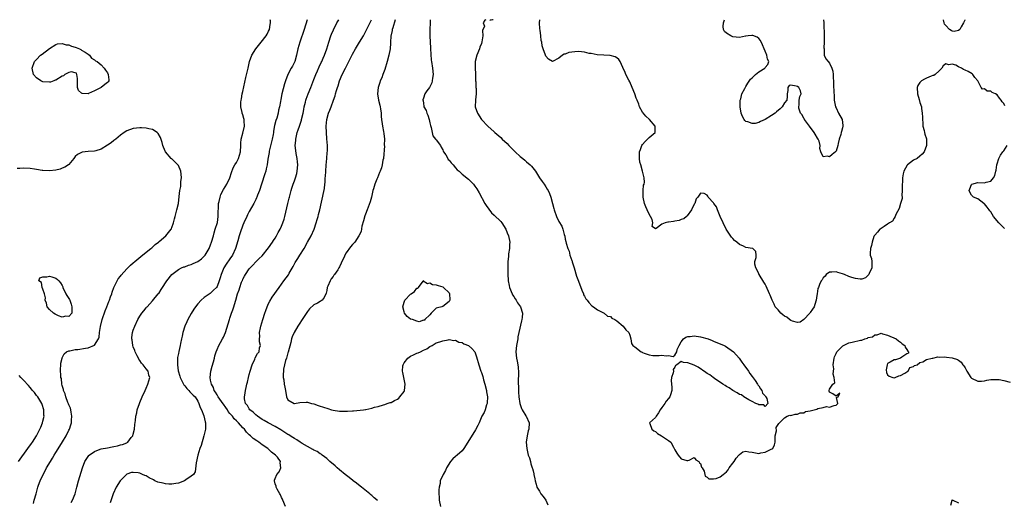
# Model space of a CAD drawing. Units: inches. Extents: x 2677235 to 2679000, y 1537673 to 1539000.
# Drawn here: x 2677868 to 2678173, y 1538851 to 1539000 of the extents above; entities that cross this region are included whole.
import ezdxf

# ---------------------------------------------------------------- set-up
doc = ezdxf.new("R2010")
doc.units = ezdxf.units.IN
doc.header["$MEASUREMENT"] = 0
doc.layers.add('LD26761536_2ft', color=133, linetype='Continuous')

msp = doc.modelspace()

# ---------------------------------------------------------------- linework, layer by layer
at = {"layer": 'LD26761536_2ft'}
for points, elevation in [([(2677883.76, 1538850.24), (2677884.17, 1538851), (2677885, 1538853), (2677885.5, 1538855), (2677885.97, 1538857), (2677886.39, 1538858.39), (2677887.23, 1538861), (2677888.03, 1538863), (2677888.37, 1538863.62), (2677889, 1538864.58), (2677889.18, 1538864.82), (2677889.36, 1538865), (2677891, 1538866.14), (2677892.77, 1538866.77), (2677893, 1538866.87), (2677895, 1538867.27), (2677896.5, 1538867.5), (2677897, 1538867.63), (2677898.16, 1538867.84), (2677899, 1538868.12), (2677899.71, 1538868.29), (2677901, 1538868.83), (2677901.13, 1538868.87), (2677901.33, 1538869), (2677902.39, 1538870.39), (2677902.88, 1538871), (2677903, 1538871.42), (2677903.39, 1538873), (2677903.54, 1538874.46), (2677903.73, 1538875.73), (2677903.83, 1538877), (2677904.1, 1538878.11), (2677904.26, 1538879), (2677904.89, 1538881), (2677905, 1538881.26), (2677905.74, 1538883), (2677906.68, 1538885), (2677907, 1538885.73), (2677907.49, 1538887), (2677908.11, 1538889), (2677907.8, 1538889.8), (2677907.63, 1538891), (2677907, 1538891.7), (2677906.06, 1538893), (2677905.51, 1538893.51), (2677905, 1538894.33), (2677904.7, 1538894.7), (2677904.6, 1538895), (2677904.2, 1538895.8), (2677903.55, 1538897), (2677903.45, 1538897.45), (2677903, 1538898.53), (2677902.84, 1538899), (2677902.69, 1538900.69), (2677902.6, 1538901), (2677902.58, 1538901.42), (2677902.8, 1538903), (2677903, 1538903.75), (2677903.45, 1538905), (2677904.39, 1538907), (2677905, 1538908.11), (2677905.69, 1538909), (2677906.33, 1538909.67), (2677907, 1538910.66), (2677907.16, 1538910.84), (2677907.29, 1538911), (2677909, 1538912.84), (2677910.76, 1538915), (2677910.89, 1538915.11), (2677911.7, 1538916.3), (2677912.05, 1538917), (2677913.25, 1538918.75), (2677913.4, 1538919), (2677914.98, 1538921), (2677917, 1538922.5), (2677917.97, 1538923), (2677918.69, 1538923.31), (2677919, 1538923.41), (2677920.13, 1538923.87), (2677921, 1538924.11), (2677921.6, 1538924.4), (2677923, 1538924.99), (2677924.12, 1538925.88), (2677925, 1538926.62), (2677925.33, 1538927), (2677926.52, 1538929), (2677927, 1538930.18), (2677927.28, 1538931), (2677927.85, 1538933), (2677928.08, 1538933.92), (2677928.46, 1538935), (2677929.09, 1538937.09), (2677929.36, 1538939), (2677929.35, 1538940.65), (2677929.43, 1538941.43), (2677929.49, 1538943), (2677929.67, 1538943.67), (2677929.96, 1538945), (2677930.21, 1538945.79), (2677931, 1538947.3), (2677932.05, 1538949), (2677933, 1538950.97), (2677933.43, 1538952.57), (2677933.97, 1538954.03), (2677934.53, 1538955), (2677935, 1538955.7), (2677935.65, 1538957), (2677936, 1538958), (2677936.25, 1538959), (2677936.34, 1538961), (2677936.33, 1538961.67), (2677936.46, 1538963), (2677937, 1538964.78), (2677937.5, 1538967), (2677937.39, 1538968.61), (2677937.37, 1538969), (2677937.31, 1538969.31), (2677937, 1538970.5), (2677936.82, 1538971), (2677936.78, 1538971.22), (2677936.38, 1538973), (2677936.39, 1538974.39), (2677936.43, 1538975), (2677936.54, 1538975.46), (2677936.8, 1538977), (2677937, 1538977.77), (2677937.96, 1538982.04), (2677938.6, 1538985), (2677939.08, 1538987), (2677939.8, 1538989), (2677941, 1538991), (2677942.66, 1538993), (2677944.24, 1538995), (2677944.49, 1538995.51), (2677945, 1538996.41), (2677945.31, 1538997), (2677945.47, 1538998.53), (2677945.59, 1538999), (2677945.56, 1538999.62), (2677945.5, 1539000)], 8620), ([(2677956.96, 1539000), (2677955.97, 1538997), (2677954.63, 1538993), (2677954.06, 1538991), (2677953.61, 1538989), (2677953.08, 1538987), (2677953, 1538986.79), (2677952.39, 1538985.61), (2677952.02, 1538985), (2677950.99, 1538983), (2677950.24, 1538981), (2677949.92, 1538980.08), (2677949.1, 1538977), (2677948.75, 1538975.25), (2677948.67, 1538974.67), (2677948.37, 1538973), (2677948.08, 1538971.92), (2677947.9, 1538971), (2677947.49, 1538969.49), (2677947.26, 1538968.74), (2677946.86, 1538967.14), (2677946.52, 1538965.48), (2677946.46, 1538965), (2677946.35, 1538964.35), (2677946.06, 1538963), (2677945.2, 1538959.2), (2677945.15, 1538958.85), (2677944.76, 1538956.76), (2677944.5, 1538955), (2677944.26, 1538953.74), (2677944.08, 1538953), (2677943.84, 1538952.16), (2677942.74, 1538949), (2677942.11, 1538947), (2677941.58, 1538945.58), (2677941.38, 1538945), (2677941.26, 1538944.74), (2677941, 1538944.24), (2677940.39, 1538943), (2677939, 1538940.54), (2677938.47, 1538939.53), (2677938.21, 1538939), (2677937.3, 1538937), (2677937, 1538936.29), (2677936.12, 1538933.88), (2677935.85, 1538933), (2677935.41, 1538931.41), (2677934.67, 1538929), (2677933.76, 1538927), (2677933, 1538925.82), (2677931.83, 1538924.17), (2677931.12, 1538923), (2677930.46, 1538921.54), (2677930.25, 1538921), (2677929.99, 1538919.99), (2677929.68, 1538919), (2677929, 1538917.29), (2677928.81, 1538917), (2677927.89, 1538916.11), (2677927, 1538915.17), (2677926.89, 1538915.11), (2677925, 1538913.82), (2677924.03, 1538913), (2677923, 1538911.87), (2677922.34, 1538911), (2677921.81, 1538910.19), (2677921, 1538908.85), (2677919.98, 1538907), (2677919.65, 1538906.35), (2677919.02, 1538905), (2677918.38, 1538903), (2677918.16, 1538901.84), (2677917.95, 1538901), (2677917.63, 1538899.63), (2677917.52, 1538899), (2677917.09, 1538897.09), (2677917, 1538896.52), (2677916.75, 1538895.25), (2677916.72, 1538895), (2677916.77, 1538894.77), (2677916.7, 1538893), (2677916.94, 1538891.06), (2677917.47, 1538889.47), (2677917.56, 1538889), (2677918.73, 1538886.73), (2677919, 1538886.41), (2677919.6, 1538885.6), (2677920.26, 1538885), (2677920.57, 1538884.57), (2677921, 1538884.17), (2677921.55, 1538883.55), (2677922.17, 1538883), (2677923, 1538881.66), (2677923.35, 1538881), (2677923.72, 1538879.72), (2677924.14, 1538879), (2677924.86, 1538877.14), (2677925.27, 1538875.27), (2677925.4, 1538875), (2677925.43, 1538874.57), (2677925.39, 1538873), (2677924.91, 1538871), (2677924.03, 1538867.97), (2677923.69, 1538867), (2677923.03, 1538864.97), (2677922.54, 1538862.54), (2677922.17, 1538859.83), (2677921.7, 1538859), (2677921, 1538858.48), (2677919.26, 1538857.26), (2677918.92, 1538857), (2677917, 1538856.25), (2677916.2, 1538856.2), (2677915, 1538855.91), (2677914.09, 1538855.91), (2677913, 1538856.06), (2677912.25, 1538856.25), (2677910.63, 1538856.63), (2677909.71, 1538857), (2677909.27, 1538857.27), (2677907.95, 1538857.95), (2677907, 1538858.52), (2677906.63, 1538858.63), (2677905.88, 1538859), (2677905, 1538859.4), (2677904.53, 1538859.47), (2677903, 1538859.63), (2677902.45, 1538859.55), (2677901, 1538859.08), (2677900.87, 1538859), (2677899, 1538857.11), (2677898.92, 1538857), (2677897.69, 1538855), (2677896.77, 1538853), (2677895.82, 1538850.18)], 8618), ([(2677950.25, 1538849), (2677949.45, 1538851), (2677949.34, 1538851.34), (2677949, 1538851.87), (2677948.63, 1538852.63), (2677948.44, 1538853), (2677947.62, 1538854.38), (2677947.31, 1538855), (2677947.29, 1538855.29), (2677947, 1538856.09), (2677946.79, 1538857), (2677946.82, 1538857.18), (2677947, 1538857.72), (2677947.58, 1538859), (2677948.26, 1538859.74), (2677948.79, 1538861), (2677948.54, 1538862.54), (2677948.64, 1538863), (2677947.7, 1538864.3), (2677947.15, 1538865), (2677945.88, 1538865.88), (2677945, 1538866.77), (2677944.87, 1538866.87), (2677944.77, 1538867), (2677943, 1538868.21), (2677941.95, 1538869), (2677941.36, 1538869.36), (2677940.17, 1538870.17), (2677939.32, 1538871), (2677939, 1538871.26), (2677938.11, 1538872.11), (2677937.46, 1538873), (2677937, 1538873.47), (2677935.64, 1538875), (2677935, 1538875.61), (2677934.27, 1538876.27), (2677933.76, 1538877), (2677933, 1538877.92), (2677932.49, 1538878.49), (2677932.21, 1538879), (2677931.73, 1538879.73), (2677931, 1538880.8), (2677930.91, 1538880.91), (2677929.39, 1538883), (2677929.28, 1538883.28), (2677929, 1538883.64), (2677928.47, 1538884.47), (2677928.12, 1538885), (2677927.9, 1538885.9), (2677927.24, 1538887), (2677927, 1538888.26), (2677926.82, 1538889), (2677927.06, 1538891), (2677927.47, 1538892.53), (2677927.92, 1538893.92), (2677928.17, 1538895), (2677928.29, 1538895.71), (2677928.74, 1538897), (2677929, 1538897.68), (2677929.59, 1538899), (2677930.07, 1538899.93), (2677930.73, 1538901), (2677931, 1538901.53), (2677931.64, 1538903), (2677932.84, 1538907), (2677933, 1538907.44), (2677933.52, 1538909), (2677933.93, 1538910.07), (2677934.24, 1538911), (2677934.71, 1538912.71), (2677934.82, 1538913), (2677935.37, 1538915), (2677935.81, 1538916.19), (2677936.02, 1538917), (2677936.58, 1538918.58), (2677936.75, 1538919), (2677936.84, 1538919.16), (2677937, 1538919.54), (2677937.55, 1538920.45), (2677937.84, 1538921), (2677939, 1538922.72), (2677939.25, 1538923), (2677940.12, 1538923.88), (2677941, 1538924.88), (2677942.1, 1538925.9), (2677943, 1538926.79), (2677945, 1538929.22), (2677946.21, 1538931), (2677946.5, 1538931.5), (2677947, 1538932.26), (2677947.43, 1538933), (2677947.96, 1538934.04), (2677948.52, 1538935), (2677949, 1538935.97), (2677949.42, 1538937), (2677949.8, 1538938.19), (2677950.02, 1538939), (2677950.31, 1538940.31), (2677951, 1538942.99), (2677951.39, 1538944.61), (2677951.47, 1538945), (2677951.97, 1538947), (2677952.2, 1538947.8), (2677952.61, 1538949), (2677953, 1538950.03), (2677953.34, 1538951), (2677953.71, 1538952.29), (2677953.85, 1538953), (2677954.01, 1538955), (2677953.97, 1538955.97), (2677953.81, 1538957), (2677953.52, 1538958.48), (2677953.4, 1538959.4), (2677953.25, 1538961), (2677953.42, 1538962.58), (2677953.42, 1538963), (2677953.51, 1538963.51), (2677953.87, 1538965), (2677954.17, 1538965.83), (2677954.54, 1538967), (2677955.19, 1538968.81), (2677955.24, 1538969), (2677955.71, 1538971), (2677955.89, 1538972.11), (2677956.06, 1538973), (2677956.43, 1538974.43), (2677956.56, 1538975), (2677956.66, 1538975.34), (2677957.27, 1538977), (2677958.09, 1538979), (2677959, 1538981.43), (2677959.62, 1538983), (2677960.14, 1538984.14), (2677960.65, 1538985.35), (2677961.31, 1538986.69), (2677961.49, 1538987), (2677961.93, 1538988.07), (2677962.36, 1538989), (2677963.04, 1538991), (2677963.65, 1538993), (2677964.33, 1538995), (2677964.51, 1538995.49), (2677965.1, 1538996.9), (2677966.19, 1538999), (2677966.78, 1539000)], 8616), ([(2677978.78, 1538850.78), (2677978.65, 1538851), (2677977.75, 1538851.75), (2677977, 1538852.4), (2677976.68, 1538852.68), (2677976.4, 1538853), (2677973.83, 1538855), (2677973.39, 1538855.39), (2677972.23, 1538856.23), (2677971.21, 1538857), (2677971.1, 1538857.1), (2677970, 1538858), (2677968.69, 1538859), (2677967, 1538860.43), (2677966.25, 1538861), (2677965.63, 1538861.63), (2677963.97, 1538863), (2677963, 1538863.89), (2677961.58, 1538865), (2677961.24, 1538865.24), (2677961, 1538865.32), (2677960.08, 1538866.08), (2677959, 1538866.49), (2677958.74, 1538866.74), (2677957, 1538867.66), (2677955.43, 1538868.57), (2677954.77, 1538869), (2677953.74, 1538869.74), (2677953, 1538870.12), (2677952.47, 1538870.47), (2677951.64, 1538871), (2677951.26, 1538871.26), (2677951, 1538871.4), (2677950.03, 1538872.03), (2677948.79, 1538872.79), (2677947, 1538873.84), (2677944.83, 1538875), (2677943.66, 1538875.66), (2677943, 1538876.05), (2677941.5, 1538877), (2677941, 1538877.44), (2677940.24, 1538878.24), (2677939.21, 1538879), (2677939, 1538879.32), (2677938.39, 1538880.39), (2677937.8, 1538881), (2677937.56, 1538882.44), (2677937.5, 1538883), (2677937.58, 1538883.58), (2677937.8, 1538885), (2677937.98, 1538885.98), (2677938.21, 1538887), (2677938.4, 1538887.6), (2677938.72, 1538889), (2677939, 1538889.93), (2677939.29, 1538891), (2677939.9, 1538893), (2677940.68, 1538894.68), (2677940.86, 1538895.14), (2677941.56, 1538896.44), (2677942.02, 1538897), (2677942.21, 1538898.21), (2677942.43, 1538899), (2677942.11, 1538900.11), (2677942.16, 1538901), (2677942.25, 1538901.75), (2677942.17, 1538903), (2677942.43, 1538904.43), (2677942.55, 1538905), (2677943.17, 1538907), (2677943.86, 1538909), (2677944.14, 1538909.86), (2677944.59, 1538911), (2677945, 1538911.97), (2677945.33, 1538912.67), (2677946.06, 1538913.94), (2677948.26, 1538917), (2677949.74, 1538919), (2677951.11, 1538920.89), (2677951.38, 1538921.38), (2677952.57, 1538923.43), (2677953, 1538924.27), (2677953.27, 1538924.73), (2677953.41, 1538925), (2677954.04, 1538925.96), (2677954.67, 1538927), (2677955.97, 1538929), (2677957.09, 1538931), (2677958.15, 1538933), (2677959.09, 1538935), (2677959.78, 1538937), (2677960.01, 1538937.99), (2677960.35, 1538939), (2677960.45, 1538939.55), (2677960.86, 1538941), (2677961.39, 1538943.39), (2677962.3, 1538947.7), (2677962.45, 1538949), (2677962.53, 1538949.47), (2677962.58, 1538951), (2677962.64, 1538951.36), (2677962.69, 1538953), (2677962.84, 1538954.84), (2677963.06, 1538957), (2677963.18, 1538958.82), (2677963.23, 1538959.23), (2677963.21, 1538961), (2677963.07, 1538963.07), (2677962.91, 1538965), (2677962.86, 1538967), (2677963.04, 1538969), (2677963.58, 1538971), (2677964.02, 1538971.98), (2677964.39, 1538973), (2677965.15, 1538975), (2677965.62, 1538976.38), (2677965.74, 1538977), (2677966.01, 1538978.01), (2677966.33, 1538979), (2677966.52, 1538979.48), (2677967, 1538981), (2677967.84, 1538983), (2677968.79, 1538985), (2677969, 1538985.4), (2677969.59, 1538986.41), (2677969.85, 1538987), (2677971, 1538989.29), (2677971.99, 1538991), (2677973.23, 1538993), (2677974.37, 1538995), (2677975, 1538996.19), (2677976.89, 1539000)], 8614), ([(2677984.27, 1539000), (2677983.47, 1538997.47), (2677983.36, 1538997), (2677983.32, 1538996.68), (2677982.94, 1538994.94), (2677982.8, 1538993), (2677982.77, 1538992.77), (2677982.69, 1538991), (2677982.31, 1538989), (2677981.74, 1538987), (2677981, 1538984.58), (2677980.42, 1538983), (2677980.06, 1538981.94), (2677979.63, 1538981), (2677979.51, 1538980.49), (2677978.95, 1538979), (2677978.72, 1538977), (2677979.08, 1538975), (2677979.51, 1538973.51), (2677979.6, 1538973), (2677979.68, 1538972.32), (2677979.89, 1538971), (2677979.93, 1538969.93), (2677980.04, 1538969), (2677980.25, 1538967.75), (2677980.28, 1538967), (2677980.64, 1538965.36), (2677980.7, 1538964.7), (2677980.94, 1538963), (2677980.88, 1538961.12), (2677980.89, 1538960.89), (2677980.58, 1538957), (2677980.44, 1538956.44), (2677980.21, 1538955), (2677979.99, 1538954.01), (2677979.58, 1538953), (2677979.43, 1538952.57), (2677978.72, 1538951), (2677978.58, 1538950.58), (2677977.92, 1538949), (2677977.53, 1538947.53), (2677977.35, 1538947), (2677976.91, 1538945), (2677976.5, 1538943.5), (2677975.84, 1538941.83), (2677975.53, 1538941), (2677975, 1538939.66), (2677974.83, 1538939.17), (2677974.41, 1538937.59), (2677973.95, 1538935.95), (2677973.65, 1538934.35), (2677973.02, 1538933), (2677971.7, 1538931), (2677971.36, 1538930.64), (2677971, 1538930.31), (2677970.4, 1538929.6), (2677969, 1538927.66), (2677968.62, 1538927), (2677968.38, 1538926.38), (2677967.71, 1538925), (2677967.46, 1538924.54), (2677967, 1538923.38), (2677966.81, 1538923), (2677966.47, 1538922.47), (2677965.47, 1538921), (2677965.26, 1538920.74), (2677965, 1538920.32), (2677964.37, 1538919.63), (2677964.03, 1538919), (2677963.35, 1538917.35), (2677963.17, 1538917), (2677963, 1538916.03), (2677962.79, 1538915.21), (2677962.19, 1538913.81), (2677961.59, 1538913), (2677961, 1538912.58), (2677960.11, 1538912.11), (2677959, 1538911.58), (2677957.67, 1538910.33), (2677957, 1538909.51), (2677955.4, 1538907), (2677954.42, 1538905.58), (2677954.06, 1538905), (2677952.9, 1538903), (2677952.32, 1538901.68), (2677952.13, 1538901), (2677951.87, 1538899.87), (2677951.09, 1538896.91), (2677951, 1538896.68), (2677950.5, 1538895), (2677950.27, 1538894.27), (2677949.95, 1538893), (2677949.63, 1538891.63), (2677949.48, 1538889.48), (2677949.55, 1538889), (2677949.68, 1538888.32), (2677949.86, 1538887), (2677950.06, 1538886.06), (2677950.2, 1538885), (2677950.56, 1538883), (2677951, 1538882.09), (2677952.93, 1538881), (2677953, 1538880.98), (2677954.67, 1538881.33), (2677956.62, 1538881.38), (2677957, 1538881.38), (2677958.3, 1538881), (2677959, 1538880.83), (2677960.4, 1538880.4), (2677962.31, 1538879.69), (2677963, 1538879.48), (2677963.4, 1538879.4), (2677964.48, 1538879), (2677965, 1538878.87), (2677967, 1538878.61), (2677968.58, 1538878.58), (2677969.42, 1538878.58), (2677971, 1538878.68), (2677971.31, 1538878.69), (2677974.45, 1538879), (2677975, 1538879.1), (2677975.15, 1538879.15), (2677977, 1538879.55), (2677977.87, 1538879.87), (2677979, 1538880.05), (2677980.61, 1538880.61), (2677981, 1538880.66), (2677981.72, 1538881), (2677982.72, 1538881.28), (2677983, 1538881.31), (2677984.07, 1538881.93), (2677985, 1538882.36), (2677985.33, 1538882.67), (2677985.72, 1538883), (2677987, 1538884.73), (2677987.15, 1538885), (2677987.34, 1538887), (2677986.94, 1538889), (2677986.59, 1538890.59), (2677986.52, 1538891), (2677986.65, 1538892.65), (2677986.69, 1538893), (2677987, 1538893.61), (2677988.2, 1538895), (2677988.62, 1538895.38), (2677989, 1538895.65), (2677989.93, 1538896.07), (2677991, 1538896.61), (2677991.33, 1538896.67), (2677992.08, 1538897), (2677993, 1538897.51), (2677994.04, 1538897.96), (2677995, 1538898.67), (2677995.76, 1538899), (2677997, 1538899.77), (2677998.09, 1538900.09), (2677999, 1538900.44), (2678000.72, 1538900.72), (2678001, 1538900.82), (2678002.49, 1538900.49), (2678003, 1538900.57), (2678004, 1538900), (2678005, 1538899.86), (2678005.5, 1538899.5), (2678007, 1538898.92), (2678008.01, 1538898.01), (2678008.97, 1538897), (2678009, 1538896.95), (2678009.49, 1538895.49), (2678010.15, 1538893), (2678010.85, 1538891), (2678011, 1538890.61), (2678011.4, 1538889.4), (2678011.66, 1538888.34), (2678012.06, 1538887), (2678012.54, 1538885), (2678012.57, 1538884.57), (2678012.85, 1538883), (2678012.81, 1538881.19), (2678012.76, 1538881), (2678012.58, 1538880.58), (2678012.12, 1538879), (2678011.82, 1538878.18), (2678011.15, 1538877), (2678010.52, 1538875.48), (2678010.27, 1538875), (2678009.88, 1538874.12), (2678009.19, 1538872.81), (2678006.79, 1538869), (2678005.51, 1538867), (2678005, 1538866.33), (2678003.51, 1538865), (2678003, 1538864.49), (2678002.15, 1538863.85), (2678001.41, 1538863), (2678000.2, 1538861), (2677999.81, 1538860.19), (2677999.15, 1538859), (2677998.25, 1538857), (2677998.17, 1538856.17), (2677997.88, 1538855), (2677997.76, 1538854.24), (2677997.79, 1538853), (2677997.89, 1538851.89), (2677997.91, 1538851), (2677998.28, 1538849)], 8612), ([(2677995.11, 1539000), (2677995.05, 1538999), (2677995.02, 1538997), (2677995.03, 1538995), (2677995.18, 1538991.18), (2677995.2, 1538991), (2677995.26, 1538989.26), (2677995.44, 1538987.44), (2677995.49, 1538987), (2677995.82, 1538985), (2677996.02, 1538983), (2677995.87, 1538981.87), (2677995.77, 1538981), (2677995.58, 1538980.42), (2677995, 1538979.16), (2677994.9, 1538979), (2677994.05, 1538977.95), (2677993.44, 1538977), (2677993, 1538975.63), (2677992.86, 1538975.14), (2677992.85, 1538975), (2677992.88, 1538974.89), (2677993, 1538974.06), (2677993.16, 1538973.16), (2677993.16, 1538973), (2677993.82, 1538971.82), (2677994.02, 1538971), (2677994.37, 1538970.37), (2677994.79, 1538969), (2677995, 1538968.03), (2677995.21, 1538967.21), (2677995.43, 1538966.57), (2677995.7, 1538965), (2677995.97, 1538963.97), (2677996.8, 1538963), (2677996.88, 1538962.88), (2677997, 1538962.75), (2677998.29, 1538961), (2677998.51, 1538960.51), (2677999, 1538959.6), (2677999.18, 1538959.18), (2677999.28, 1538959), (2677999.95, 1538958.05), (2678000.57, 1538957), (2678000.69, 1538956.69), (2678001, 1538956.48), (2678001.6, 1538955.6), (2678002.28, 1538955), (2678003, 1538954.08), (2678003.45, 1538953.45), (2678004.05, 1538953), (2678005, 1538952.14), (2678007, 1538950.59), (2678008.53, 1538949), (2678009, 1538948.42), (2678009.56, 1538947.56), (2678010.31, 1538946.31), (2678012.09, 1538943), (2678012.43, 1538942.43), (2678013.25, 1538941.25), (2678014.14, 1538940.14), (2678015, 1538939.38), (2678017, 1538937.42), (2678017.33, 1538937), (2678018.52, 1538935), (2678019, 1538933.91), (2678019.37, 1538933), (2678019.76, 1538931), (2678019.75, 1538930.25), (2678019.68, 1538929), (2678019.44, 1538927.44), (2678019.41, 1538927), (2678019.42, 1538926.58), (2678019.21, 1538925), (2678019.23, 1538924.77), (2678019.16, 1538923), (2678019.18, 1538921.18), (2678019.28, 1538919), (2678019.58, 1538917.58), (2678019.66, 1538917), (2678020.51, 1538915), (2678020.67, 1538914.67), (2678021, 1538914.19), (2678021.46, 1538913.46), (2678021.76, 1538913), (2678022.16, 1538912.16), (2678023.07, 1538911), (2678023.75, 1538909), (2678023.63, 1538907.63), (2678023.54, 1538907), (2678023.38, 1538906.62), (2678022.57, 1538903), (2678022.33, 1538901.67), (2678022.27, 1538901), (2678021.9, 1538899), (2678021.65, 1538897), (2678021.83, 1538895), (2678022.06, 1538894.06), (2678022.37, 1538892.37), (2678022.5, 1538890.5), (2678022.35, 1538887.65), (2678022.4, 1538887), (2678022.46, 1538886.46), (2678022.45, 1538885), (2678022.53, 1538884.53), (2678022.61, 1538883), (2678022.95, 1538880.95), (2678023.45, 1538879.45), (2678023.68, 1538879), (2678024.82, 1538877.18), (2678024.92, 1538877), (2678025.79, 1538875), (2678025.69, 1538873), (2678025.54, 1538872.46), (2678025.18, 1538871), (2678024.92, 1538869), (2678025.07, 1538867.07), (2678025.54, 1538865), (2678025.89, 1538864.11), (2678026.18, 1538863), (2678026.28, 1538862.28), (2678026.78, 1538861), (2678026.79, 1538860.79), (2678027, 1538860.07), (2678027.21, 1538859.21), (2678027.29, 1538859), (2678027.59, 1538857.59), (2678027.63, 1538857), (2678027.99, 1538855.99), (2678028.21, 1538855), (2678029, 1538853.77), (2678029.44, 1538853), (2678030.13, 1538852.13), (2678030.96, 1538851), (2678031.6, 1538849.6)], 8610), ([(2678012.34, 1539000), (2678012.09, 1538999.83), (2678011.49, 1538999), (2678011.98, 1538997.98), (2678011.35, 1538996.65), (2678011.4, 1538995), (2678011.14, 1538993.14), (2678011, 1538992.61), (2678010.55, 1538991.45), (2678010.39, 1538991), (2678009.57, 1538989), (2678009.08, 1538987), (2678009.04, 1538985.04), (2678009.13, 1538983.13), (2678009.17, 1538982.83), (2678009.2, 1538981), (2678009.23, 1538980.77), (2678009.31, 1538979), (2678009.38, 1538978.62), (2678009.4, 1538977), (2678009.15, 1538975.15), (2678009.17, 1538975), (2678009.04, 1538973), (2678009.06, 1538972.94), (2678009.77, 1538971), (2678011.01, 1538969), (2678013.01, 1538967), (2678015, 1538965.18), (2678015.17, 1538965), (2678017, 1538963.43), (2678017.43, 1538963), (2678019, 1538961.58), (2678019.52, 1538961), (2678021.5, 1538959), (2678023, 1538957.62), (2678023.81, 1538957), (2678024.44, 1538956.44), (2678025, 1538955.91), (2678026.11, 1538955), (2678026.53, 1538954.53), (2678027.76, 1538953), (2678029.05, 1538951), (2678029.84, 1538949.84), (2678030.46, 1538949), (2678031, 1538948.16), (2678031.44, 1538947.44), (2678031.67, 1538947), (2678032.08, 1538946.08), (2678032.51, 1538945), (2678033.06, 1538943), (2678033.42, 1538941.42), (2678033.57, 1538941), (2678034.33, 1538939), (2678035, 1538937.44), (2678035.98, 1538935.98), (2678036.27, 1538935), (2678036.64, 1538933.36), (2678036.85, 1538932.85), (2678037, 1538931.91), (2678037.19, 1538931.19), (2678037.28, 1538930.72), (2678037.81, 1538929), (2678038.21, 1538928.21), (2678038.46, 1538927), (2678039, 1538925.37), (2678039.11, 1538925.11), (2678039.1, 1538925), (2678039.13, 1538924.87), (2678039.75, 1538923), (2678040.5, 1538920.5), (2678041.06, 1538918.94), (2678042.11, 1538916.11), (2678042.61, 1538915), (2678042.71, 1538914.71), (2678043, 1538914.23), (2678043.43, 1538913.43), (2678043.81, 1538913), (2678044.28, 1538912.28), (2678045.29, 1538911.29), (2678045.78, 1538911), (2678047, 1538909.98), (2678049.03, 1538909), (2678050.1, 1538908.1), (2678051, 1538907.92), (2678051.49, 1538907.49), (2678052.39, 1538907), (2678053, 1538906.58), (2678054.99, 1538905), (2678055.83, 1538903.83), (2678056.67, 1538903), (2678057, 1538902.13), (2678057.35, 1538901), (2678057.58, 1538899.58), (2678057.97, 1538899), (2678058.53, 1538898.53), (2678060.57, 1538897), (2678060.86, 1538896.86), (2678061, 1538896.75), (2678061.46, 1538896.54), (2678063, 1538896.06), (2678064.14, 1538895.86), (2678065, 1538895.91), (2678066.17, 1538895.83), (2678067, 1538895.93), (2678068.25, 1538895.76), (2678069, 1538895.83), (2678070.44, 1538895.56), (2678071, 1538895.98), (2678071.56, 1538897), (2678071.76, 1538897.76), (2678072.36, 1538899), (2678073, 1538900.05), (2678073.7, 1538901), (2678074.45, 1538901.55), (2678075, 1538901.74), (2678075.76, 1538901.76), (2678077, 1538901.95), (2678079, 1538901.63), (2678081.33, 1538901), (2678082.52, 1538900.52), (2678083, 1538900.35), (2678086.33, 1538899), (2678086.72, 1538898.72), (2678089.19, 1538897), (2678090.9, 1538895), (2678091.8, 1538893.8), (2678092.37, 1538893), (2678092.61, 1538892.61), (2678093, 1538892.12), (2678093.82, 1538891), (2678094.28, 1538890.28), (2678095, 1538889.33), (2678095.86, 1538888.14), (2678096.66, 1538887), (2678096.74, 1538886.74), (2678097, 1538886.45), (2678097.52, 1538885.52), (2678097.96, 1538885), (2678098.18, 1538884.18), (2678099, 1538883.35), (2678099.12, 1538883.12), (2678099.21, 1538883), (2678099.51, 1538882.49), (2678099.88, 1538881), (2678099, 1538880.08), (2678098.59, 1538880.59), (2678097, 1538880.59), (2678096.78, 1538880.78), (2678096.15, 1538881), (2678095, 1538881.59), (2678093.93, 1538882.07), (2678092.37, 1538883), (2678091.64, 1538883.64), (2678091, 1538883.81), (2678090.33, 1538884.33), (2678088.94, 1538885), (2678087.86, 1538885.86), (2678087, 1538886.26), (2678086.58, 1538886.58), (2678085.86, 1538887), (2678083.28, 1538888.72), (2678082.89, 1538889), (2678081.85, 1538889.85), (2678081, 1538890.31), (2678080.61, 1538890.61), (2678078.23, 1538892.23), (2678077, 1538892.85), (2678075, 1538893.63), (2678073.65, 1538893.65), (2678073, 1538894.05), (2678071.65, 1538893), (2678071.24, 1538892.76), (2678071, 1538892.27), (2678070.52, 1538891.49), (2678070.55, 1538891), (2678070.49, 1538890.49), (2678070, 1538889), (2678069.89, 1538888.11), (2678069.95, 1538887), (2678070.08, 1538886.08), (2678070.06, 1538885), (2678069.67, 1538883.67), (2678069.44, 1538883), (2678069, 1538882.49), (2678068.28, 1538881.72), (2678067.91, 1538881), (2678067, 1538879.69), (2678066.47, 1538879), (2678065.91, 1538878.09), (2678065.15, 1538877), (2678065, 1538876.62), (2678063.15, 1538875), (2678063.26, 1538874.74), (2678063.84, 1538873), (2678064.48, 1538872.48), (2678065, 1538872.33), (2678065.63, 1538871.63), (2678066.9, 1538871), (2678068.1, 1538870.1), (2678069, 1538869.53), (2678069.73, 1538869), (2678070.58, 1538867.42), (2678071, 1538866.58), (2678071.61, 1538865.61), (2678071.98, 1538865), (2678073, 1538863.81), (2678074.72, 1538863.28), (2678075, 1538863.26), (2678075.41, 1538863.41), (2678077, 1538864.19), (2678077.47, 1538863.47), (2678078.39, 1538863), (2678078.6, 1538862.6), (2678079, 1538862.32), (2678079.28, 1538861.28), (2678079.47, 1538861), (2678080.04, 1538859.96), (2678080.3, 1538859), (2678080.41, 1538858.41), (2678081, 1538858.17), (2678081.57, 1538857.57), (2678083, 1538857.6), (2678083.76, 1538857.76), (2678085, 1538858.19), (2678086.01, 1538859), (2678087, 1538859.83), (2678087.55, 1538860.45), (2678087.88, 1538861), (2678089, 1538862.48), (2678089.42, 1538863), (2678090.01, 1538863.99), (2678090.89, 1538865), (2678091, 1538865.18), (2678092.03, 1538865.97), (2678093, 1538866.24), (2678093.96, 1538865.96), (2678095, 1538865.87), (2678097, 1538865.49), (2678097.65, 1538865.65), (2678099, 1538865.84), (2678100.67, 1538866.67), (2678101.39, 1538867), (2678101.88, 1538868.12), (2678102.09, 1538869), (2678102.13, 1538870.13), (2678102.11, 1538871), (2678102.48, 1538872.48), (2678102.45, 1538873.55), (2678103, 1538874.43), (2678103.25, 1538874.75), (2678103.49, 1538875), (2678105, 1538876.51), (2678105.83, 1538877), (2678106.68, 1538877.32), (2678107, 1538877.28), (2678108.28, 1538877.72), (2678109, 1538877.66), (2678109.88, 1538878.12), (2678111, 1538878.12), (2678111.54, 1538878.46), (2678113, 1538878.67), (2678114.18, 1538879), (2678115, 1538879.24), (2678115.39, 1538879.39), (2678117, 1538879.73), (2678118.04, 1538880.04), (2678119, 1538879.89), (2678120.38, 1538880.38), (2678121, 1538880.45), (2678121.58, 1538881), (2678121.17, 1538882.83), (2678121.62, 1538883), (2678122.14, 1538884.14), (2678121, 1538883.24), (2678120, 1538884), (2678119, 1538884.53), (2678118.85, 1538884.85), (2678118.83, 1538885), (2678119, 1538885.39), (2678120.03, 1538887), (2678120.61, 1538887.39), (2678120.45, 1538889), (2678120.05, 1538890.05), (2678120.24, 1538891), (2678120.31, 1538891.69), (2678120.13, 1538893), (2678120.38, 1538895), (2678120.51, 1538895.49), (2678121, 1538896.51), (2678121.27, 1538897), (2678123, 1538898.75), (2678123.14, 1538898.86), (2678123.35, 1538899), (2678125, 1538899.77), (2678125.95, 1538899.95), (2678128.59, 1538900.59), (2678129, 1538900.65), (2678129.94, 1538901), (2678130.75, 1538901.25), (2678131, 1538901.42), (2678132.31, 1538901.69), (2678133, 1538902.3), (2678133.77, 1538902.23), (2678135, 1538902.75), (2678135.4, 1538902.6), (2678137, 1538902.17), (2678139.63, 1538901), (2678140.38, 1538900.38), (2678141, 1538899.96), (2678141.53, 1538899.53), (2678142.32, 1538899), (2678142.45, 1538898.45), (2678143, 1538897.73), (2678143.24, 1538897.24), (2678143.48, 1538897), (2678143.42, 1538896.58), (2678143, 1538896.36), (2678141.37, 1538895.37), (2678140.94, 1538895.06), (2678139.43, 1538894.57), (2678139, 1538894.52), (2678137.81, 1538893.81), (2678137, 1538893.39), (2678136.8, 1538893), (2678136.55, 1538891.45), (2678136.61, 1538890.61), (2678137, 1538889.86), (2678137.44, 1538889.44), (2678138.56, 1538889), (2678139, 1538888.93), (2678139.32, 1538889), (2678140.42, 1538889.58), (2678141, 1538889.66), (2678142.35, 1538890.35), (2678143, 1538890.78), (2678143.38, 1538891), (2678143.89, 1538892.11), (2678145, 1538892.42), (2678145.28, 1538892.72), (2678146.12, 1538893), (2678147, 1538893.73), (2678147.95, 1538893.95), (2678149, 1538894.58), (2678150.78, 1538895), (2678150.93, 1538895.07), (2678151, 1538895.06), (2678152.59, 1538895.41), (2678153, 1538895.39), (2678154.57, 1538895.43), (2678155.3, 1538895.3), (2678157, 1538895.12), (2678158.63, 1538894.63), (2678159, 1538894.4), (2678159.82, 1538893.82), (2678160.34, 1538893), (2678160.66, 1538892.66), (2678161, 1538891.99), (2678161.55, 1538891), (2678162.85, 1538889), (2678163, 1538888.83), (2678165, 1538887.87), (2678166.09, 1538887.91), (2678167, 1538887.99), (2678167.8, 1538888.2), (2678169, 1538888.43), (2678169.53, 1538888.47), (2678171, 1538888.46), (2678171.62, 1538888.38), (2678173, 1538888.13), (2678175, 1538887.61)], 8608), ([(2678014.6, 1539000), (2678014.43, 1538999.95), (2678014.01, 1538999.9), (2678013.74, 1538999.83), (2678013.6, 1539000)], 8608), ([(2678173.32, 1538973.32), (2678173, 1538974.02), (2678172.51, 1538974.51), (2678172.22, 1538975), (2678171.7, 1538975.7), (2678171, 1538976.69), (2678170.44, 1538977), (2678169.43, 1538977.43), (2678169, 1538977.82), (2678167.82, 1538977.82), (2678167, 1538978.55), (2678166.46, 1538978.46), (2678166.05, 1538979), (2678164.99, 1538981), (2678164.06, 1538982.06), (2678163.46, 1538983), (2678163.21, 1538983.21), (2678161.94, 1538983.94), (2678161, 1538984.39), (2678160.56, 1538984.56), (2678159.86, 1538985), (2678159, 1538985.4), (2678158.14, 1538985.86), (2678157, 1538986.22), (2678155.98, 1538985.98), (2678155, 1538986.27), (2678154.27, 1538985.73), (2678153.76, 1538985), (2678153, 1538984.14), (2678151.72, 1538983), (2678151.32, 1538982.68), (2678151, 1538982.66), (2678150.53, 1538982.53), (2678149, 1538981.88), (2678148.42, 1538981.58), (2678147.45, 1538981), (2678147.22, 1538980.78), (2678147, 1538980.51), (2678146.4, 1538979.6), (2678146.14, 1538979), (2678146.23, 1538977), (2678146.77, 1538975.23), (2678147, 1538974.27), (2678147.46, 1538973), (2678147.49, 1538972.51), (2678147.72, 1538971), (2678147.8, 1538969.8), (2678147.81, 1538969), (2678147.94, 1538968.06), (2678147.95, 1538967), (2678148.33, 1538965.67), (2678148.39, 1538965), (2678148.51, 1538964.51), (2678149.02, 1538963.02), (2678149.01, 1538961.01), (2678148.35, 1538959), (2678147.71, 1538958.29), (2678147, 1538957.65), (2678146.17, 1538957), (2678145, 1538956.4), (2678143.2, 1538955), (2678143.1, 1538954.9), (2678142, 1538953), (2678141.77, 1538952.23), (2678141.6, 1538951), (2678141.58, 1538949.58), (2678141.51, 1538949), (2678141.53, 1538947), (2678141.43, 1538945.43), (2678141.47, 1538945), (2678141.49, 1538944.52), (2678141, 1538942.99), (2678140.59, 1538941.41), (2678139.54, 1538939.54), (2678139.34, 1538939), (2678139, 1538938.48), (2678138.5, 1538937.5), (2678137.61, 1538937), (2678137, 1538936.55), (2678135.88, 1538935.88), (2678135, 1538935.25), (2678134.59, 1538935), (2678133.86, 1538934.14), (2678133, 1538933.22), (2678132.83, 1538933), (2678132.73, 1538932.73), (2678132.22, 1538931), (2678132.02, 1538929.98), (2678131.65, 1538929), (2678131.61, 1538927.61), (2678131.57, 1538927), (2678131.95, 1538925.95), (2678132.08, 1538925), (2678132.08, 1538923.92), (2678132.11, 1538923), (2678131.26, 1538921.26), (2678131.16, 1538921), (2678131, 1538920.74), (2678130.1, 1538919.9), (2678129, 1538919.54), (2678128.48, 1538919.52), (2678127, 1538919.71), (2678125.94, 1538920.06), (2678125, 1538920.39), (2678123.61, 1538921), (2678123, 1538921.21), (2678121.57, 1538921.57), (2678121, 1538921.83), (2678119.72, 1538921.72), (2678119, 1538921.75), (2678117.91, 1538921), (2678117.58, 1538920.42), (2678117, 1538919.9), (2678116.71, 1538919.29), (2678116.37, 1538919), (2678115.86, 1538917.86), (2678115.53, 1538917), (2678115.37, 1538916.63), (2678115.11, 1538915), (2678115, 1538914.43), (2678114.82, 1538913), (2678114.76, 1538912.76), (2678114.17, 1538911), (2678113.74, 1538910.26), (2678113, 1538909.24), (2678112.84, 1538909), (2678111, 1538906.98), (2678109.83, 1538906.17), (2678109, 1538906.09), (2678107.5, 1538906.5), (2678107, 1538906.74), (2678106.58, 1538907), (2678105.7, 1538907.7), (2678105, 1538908.11), (2678104.52, 1538908.52), (2678103.86, 1538909), (2678103, 1538910.04), (2678102.15, 1538911), (2678101.78, 1538911.78), (2678101.18, 1538913), (2678101, 1538913.49), (2678100.56, 1538914.56), (2678100.4, 1538915), (2678099.36, 1538917.36), (2678099, 1538918), (2678098.59, 1538918.59), (2678097.11, 1538921), (2678097.09, 1538921.09), (2678097, 1538921.27), (2678096.08, 1538923), (2678095.82, 1538924.18), (2678095.79, 1538925), (2678096.21, 1538926.21), (2678096.22, 1538927), (2678096.07, 1538928.07), (2678095.14, 1538929), (2678095.04, 1538929.04), (2678093, 1538929.34), (2678092.25, 1538929.75), (2678091, 1538930.33), (2678090.21, 1538931), (2678089.54, 1538931.54), (2678089, 1538932.14), (2678088.55, 1538932.55), (2678086.93, 1538935), (2678085.98, 1538937), (2678085.09, 1538939), (2678084.25, 1538941), (2678083.92, 1538941.92), (2678083.12, 1538943), (2678083, 1538943.24), (2678081.34, 1538945), (2678081.26, 1538945.26), (2678081, 1538945.61), (2678080.08, 1538946.08), (2678079, 1538946.22), (2678078.11, 1538945), (2678077.57, 1538944.43), (2678077.17, 1538943), (2678077, 1538942.83), (2678076.14, 1538941), (2678074.82, 1538939.18), (2678074.63, 1538939), (2678073.74, 1538938.26), (2678073, 1538938), (2678072.31, 1538937.69), (2678071, 1538937.52), (2678070.57, 1538937.43), (2678069, 1538937.23), (2678068.78, 1538937.22), (2678068, 1538937), (2678067, 1538936.63), (2678065.23, 1538935.23), (2678065, 1538935.16), (2678063.91, 1538935.91), (2678064.21, 1538937), (2678063.99, 1538938.01), (2678063.44, 1538939), (2678063, 1538939.73), (2678062.45, 1538941), (2678061.97, 1538941.97), (2678061.57, 1538943), (2678061.12, 1538945), (2678061.15, 1538945.15), (2678061.16, 1538947), (2678061.32, 1538948.68), (2678061.45, 1538949), (2678061.59, 1538949.59), (2678061.5, 1538951), (2678060.99, 1538952.99), (2678060.41, 1538955), (2678060.15, 1538955.85), (2678059.98, 1538957), (2678060.01, 1538958.01), (2678060, 1538959), (2678060.3, 1538959.7), (2678060.78, 1538961), (2678061, 1538961.31), (2678061.75, 1538962.25), (2678062.54, 1538963), (2678063, 1538963.47), (2678064.9, 1538965), (2678064.92, 1538965.08), (2678064.9, 1538967), (2678063.17, 1538969), (2678062.04, 1538970.04), (2678061, 1538971.31), (2678060.08, 1538973), (2678059.8, 1538973.8), (2678059.27, 1538975), (2678059, 1538975.7), (2678058.59, 1538977), (2678057.8, 1538979), (2678057, 1538980.77), (2678056.72, 1538981.28), (2678055.83, 1538983), (2678055.63, 1538983.63), (2678054.85, 1538985.15), (2678054.05, 1538987), (2678053.67, 1538987.67), (2678053, 1538988.2), (2678052.53, 1538988.53), (2678050.94, 1538988.94), (2678049, 1538988.97), (2678046.9, 1538989.1), (2678045, 1538989.51), (2678044.45, 1538989.55), (2678043, 1538989.94), (2678042.08, 1538990.08), (2678041, 1538990.12), (2678040.01, 1538990.01), (2678039, 1538989.95), (2678038.15, 1538989.85), (2678037, 1538989.35), (2678036.67, 1538989.33), (2678036.16, 1538989), (2678035, 1538988.03), (2678033.09, 1538987.08), (2678033, 1538987.06), (2678031.77, 1538987.77), (2678031, 1538988.65), (2678030.85, 1538989), (2678030.16, 1538991), (2678029.89, 1538991.89), (2678029.7, 1538993), (2678029.56, 1538993.56), (2678029.39, 1538995), (2678029.21, 1538996.79), (2678029.15, 1538997.15), (2678029.05, 1538999), (2678029.14, 1539000)], 8606), ([(2678117.12, 1539000), (2678117.22, 1538999), (2678117.25, 1538997.25), (2678117.3, 1538996.7), (2678117.33, 1538993.33), (2678117.36, 1538993), (2678117.23, 1538991.23), (2678117.26, 1538991), (2678117.36, 1538990.64), (2678117.33, 1538989), (2678117.86, 1538987.86), (2678118.57, 1538987), (2678119, 1538986.55), (2678119.73, 1538985), (2678120.04, 1538984.04), (2678120.15, 1538983), (2678120.14, 1538981.86), (2678120.22, 1538981), (2678120.2, 1538979.8), (2678120.24, 1538979), (2678120.31, 1538978.31), (2678120.38, 1538975.62), (2678120.44, 1538975), (2678120.51, 1538974.51), (2678120.8, 1538973), (2678121, 1538972.62), (2678121.78, 1538971), (2678122.9, 1538969), (2678123.15, 1538967.15), (2678123.15, 1538967), (2678123, 1538966.42), (2678122.68, 1538965.32), (2678122.62, 1538965), (2678122.43, 1538964.43), (2678122, 1538963), (2678121.63, 1538961.63), (2678121.53, 1538961), (2678121, 1538959.25), (2678120.78, 1538959), (2678119.78, 1538958.22), (2678119, 1538957.43), (2678118.31, 1538957.69), (2678117, 1538957.49), (2678116.32, 1538959), (2678116.01, 1538960.01), (2678116.06, 1538961), (2678115.71, 1538962.29), (2678115.42, 1538963), (2678115.25, 1538963.25), (2678114.47, 1538964.47), (2678114.25, 1538965), (2678112.75, 1538967), (2678111.82, 1538968.18), (2678111.21, 1538969), (2678111.17, 1538969.17), (2678111, 1538969.39), (2678110.47, 1538970.47), (2678110.01, 1538971), (2678109.48, 1538972.52), (2678109.43, 1538973), (2678109.59, 1538973.59), (2678109.58, 1538975), (2678109.77, 1538976.23), (2678110.14, 1538977), (2678109.93, 1538977.93), (2678109.48, 1538979), (2678109, 1538979.28), (2678108.59, 1538979.41), (2678107, 1538979.66), (2678106.44, 1538979.56), (2678106.01, 1538979), (2678106.08, 1538978.08), (2678105.81, 1538977), (2678105.79, 1538976.21), (2678105.7, 1538975), (2678105, 1538974.19), (2678104.33, 1538973), (2678103.63, 1538972.37), (2678102.54, 1538971.46), (2678102.07, 1538971), (2678101, 1538970.32), (2678099.01, 1538969), (2678097.57, 1538968.43), (2678097, 1538968.16), (2678095.86, 1538967.86), (2678095, 1538967.76), (2678093.66, 1538968.34), (2678093, 1538968.48), (2678092.71, 1538968.71), (2678092.52, 1538969), (2678091.96, 1538969.96), (2678091.58, 1538971), (2678091.22, 1538973), (2678091.26, 1538973.26), (2678091.25, 1538975), (2678091.42, 1538975.42), (2678091.77, 1538977), (2678092.71, 1538978.71), (2678092.88, 1538979.12), (2678093, 1538979.26), (2678093.67, 1538980.33), (2678094.47, 1538981.53), (2678095, 1538981.92), (2678096, 1538983), (2678097, 1538983.79), (2678098.86, 1538985), (2678099, 1538985.18), (2678099.87, 1538986.13), (2678100.12, 1538987), (2678099.77, 1538987.77), (2678099.52, 1538989), (2678099, 1538990.24), (2678098.67, 1538991), (2678098.19, 1538992.19), (2678097.56, 1538993.56), (2678097, 1538994.14), (2678096.55, 1538994.55), (2678095.15, 1538995.15), (2678095, 1538995.15), (2678094.89, 1538995.11), (2678093.76, 1538995), (2678093, 1538994.9), (2678092.9, 1538994.9), (2678091, 1538994.52), (2678089, 1538994.73), (2678088.79, 1538994.79), (2678088.35, 1538995), (2678087, 1538995.85), (2678086.36, 1538996.36), (2678086.07, 1538997), (2678085.94, 1538997.94), (2678086.06, 1538999), (2678086.37, 1539000)], 8604), ([(2678160.98, 1539000), (2678160.92, 1538999.85), (2678160.51, 1538999), (2678159.77, 1538997.77), (2678159.37, 1538997), (2678159, 1538996.63), (2678157.62, 1538996.38), (2678157, 1538996.47), (2678156.69, 1538996.69), (2678156.14, 1538997), (2678155, 1538998.17), (2678154.66, 1538998.66), (2678154.5, 1538999), (2678154.32, 1539000)], 8604), ([(2677872.04, 1538849.96), (2677872.3, 1538851), (2677872.85, 1538853), (2677873.44, 1538855), (2677873.65, 1538855.65), (2677874.15, 1538857), (2677875.04, 1538859), (2677875.74, 1538860.26), (2677876.1, 1538861), (2677877.29, 1538863), (2677877.96, 1538864.04), (2677878.52, 1538865), (2677879, 1538865.77), (2677880.26, 1538867.74), (2677881.06, 1538869.06), (2677882.21, 1538871), (2677883, 1538872.69), (2677883.18, 1538873), (2677883.65, 1538874.35), (2677883.84, 1538875), (2677883.86, 1538875.86), (2677883.95, 1538877), (2677883.7, 1538878.3), (2677883.6, 1538879), (2677883.49, 1538879.49), (2677883, 1538880.6), (2677882.91, 1538880.91), (2677882.75, 1538881.25), (2677882.12, 1538883), (2677881.93, 1538883.93), (2677881.39, 1538885), (2677881.36, 1538885.36), (2677881, 1538886.55), (2677880.88, 1538887), (2677880.71, 1538888.71), (2677880.59, 1538889), (2677880.51, 1538889.49), (2677880.43, 1538891.57), (2677880.52, 1538893), (2677880.56, 1538893.44), (2677880.93, 1538895.07), (2677881, 1538895.19), (2677881.59, 1538896.41), (2677882.29, 1538897), (2677883, 1538897.3), (2677883.31, 1538897.31), (2677885, 1538897.74), (2677885.77, 1538897.77), (2677888.18, 1538898.18), (2677889, 1538898.29), (2677891, 1538899.02), (2677892.2, 1538901), (2677892.45, 1538901.55), (2677892.51, 1538903), (2677892.81, 1538904.81), (2677893.39, 1538907), (2677894.31, 1538909.69), (2677894.84, 1538911), (2677895.42, 1538912.58), (2677895.62, 1538913), (2677895.94, 1538914.06), (2677896.33, 1538915), (2677896.46, 1538915.54), (2677897.03, 1538916.97), (2677898.03, 1538919), (2677898.36, 1538919.64), (2677899, 1538920.49), (2677899.21, 1538920.79), (2677901, 1538922.69), (2677901.33, 1538923), (2677902.15, 1538923.85), (2677903, 1538924.55), (2677903.5, 1538925), (2677905.39, 1538926.61), (2677907, 1538927.86), (2677908.42, 1538929), (2677908.72, 1538929.28), (2677909, 1538929.49), (2677909.76, 1538930.24), (2677910.8, 1538931), (2677911, 1538931.2), (2677913.09, 1538933), (2677914.75, 1538935), (2677914.84, 1538935.16), (2677915, 1538935.6), (2677915.5, 1538937), (2677915.78, 1538938.22), (2677915.99, 1538939), (2677916.16, 1538939.84), (2677916.49, 1538941), (2677916.99, 1538942.99), (2677917.21, 1538945.21), (2677917.41, 1538947), (2677917.72, 1538948.28), (2677917.77, 1538949), (2677917.8, 1538949.8), (2677917.99, 1538951), (2677917.87, 1538952.13), (2677917.76, 1538953), (2677917, 1538954.76), (2677916.81, 1538955), (2677915.9, 1538955.9), (2677915, 1538956.83), (2677914.9, 1538956.9), (2677914.79, 1538957), (2677913.05, 1538959), (2677912.42, 1538960.42), (2677912.2, 1538961), (2677911.93, 1538961.93), (2677911.43, 1538963.43), (2677910.69, 1538964.69), (2677910.38, 1538965), (2677909, 1538965.9), (2677907.88, 1538966.12), (2677907, 1538966.38), (2677905.57, 1538966.43), (2677905, 1538966.46), (2677903, 1538966.25), (2677901, 1538965.55), (2677900.15, 1538965), (2677899, 1538964.14), (2677897.57, 1538963), (2677897.28, 1538962.72), (2677897, 1538962.53), (2677896.16, 1538961.84), (2677895, 1538961.07), (2677893, 1538959.82), (2677891.36, 1538959.36), (2677891, 1538959.24), (2677889, 1538959.09), (2677887.13, 1538958.87), (2677887, 1538958.83), (2677885.76, 1538958.24), (2677885, 1538957.54), (2677884.73, 1538957.27), (2677884.55, 1538957), (2677883, 1538955.1), (2677882.9, 1538955), (2677881.76, 1538954.24), (2677881, 1538953.91), (2677880.32, 1538953.68), (2677879, 1538953.37), (2677877, 1538953.17), (2677875, 1538953.26), (2677874.72, 1538953.28), (2677873, 1538953.56), (2677872.37, 1538953.63), (2677871, 1538953.84), (2677869, 1538953.94), (2677867.85, 1538953.85), (2677867, 1538953.82)], 8622), ([(2678173.2, 1538935.2), (2678171.45, 1538937), (2678169.88, 1538939), (2678169, 1538940.39), (2678168.7, 1538940.7), (2678168.49, 1538941), (2678167.84, 1538941.84), (2678167, 1538942.9), (2678166.83, 1538943), (2678165, 1538944.42), (2678163.61, 1538945), (2678163, 1538945.57), (2678162.49, 1538946.49), (2678162.33, 1538947), (2678162.49, 1538947.51), (2678163, 1538948.89), (2678163.1, 1538949), (2678165, 1538949.47), (2678167, 1538949.39), (2678167.58, 1538949.58), (2678169, 1538949.96), (2678169.87, 1538951), (2678170.29, 1538951.71), (2678170.54, 1538953), (2678170.65, 1538953.35), (2678170.88, 1538955), (2678171, 1538955.32), (2678171.52, 1538957), (2678172, 1538958), (2678172.72, 1538959), (2678173, 1538959.33), (2678174.11, 1538961)], 8606), ([(2677867.43, 1538863), (2677870.34, 1538867), (2677871.44, 1538868.56), (2677871.77, 1538869), (2677873, 1538870.91), (2677874.03, 1538873), (2677874.33, 1538873.67), (2677874.85, 1538875), (2677875, 1538875.54), (2677875.33, 1538877), (2677875.31, 1538877.31), (2677875.3, 1538879), (2677874.7, 1538880.7), (2677874.62, 1538881), (2677873.38, 1538883), (2677873.22, 1538883.22), (2677873, 1538883.49), (2677872.34, 1538884.34), (2677871.8, 1538885), (2677871.46, 1538885.46), (2677871, 1538885.95), (2677870.53, 1538886.53), (2677869, 1538888.17), (2677868.17, 1538889), (2677867.61, 1538889.61)], 8624), ([(2678156.55, 1538849.45), (2678156.96, 1538851), (2678157, 1538851.06), (2678157.06, 1538851.06), (2678157.23, 1538851), (2678159, 1538850.2)], 8610)]:
    msp.add_lwpolyline(points, dxfattribs=dict(at, elevation=elevation))
for points, elevation in [([(2677885.41, 1538983.41), (2677885, 1538983.56), (2677883.81, 1538983.81), (2677883, 1538983.63), (2677881.81, 1538983), (2677881.41, 1538982.59), (2677881, 1538982.52), (2677879, 1538981.27), (2677878.77, 1538981.23), (2677878.32, 1538981), (2677877.33, 1538980.67), (2677877, 1538980.62), (2677875, 1538980.77), (2677874.36, 1538981), (2677873, 1538981.99), (2677872.02, 1538983), (2677871.61, 1538985), (2677872.37, 1538987), (2677873, 1538987.68), (2677874.28, 1538989), (2677874.7, 1538989.3), (2677877, 1538991.11), (2677879, 1538992.33), (2677879.51, 1538992.49), (2677881, 1538992.66), (2677882.24, 1538992.24), (2677883, 1538992.19), (2677883.8, 1538991.8), (2677885, 1538991.51), (2677885.34, 1538991.34), (2677886.37, 1538991), (2677886.73, 1538990.73), (2677887, 1538990.59), (2677888.11, 1538989.89), (2677889, 1538989.26), (2677889.45, 1538989), (2677890.06, 1538988.06), (2677891, 1538987.57), (2677891.29, 1538987.29), (2677891.8, 1538987), (2677893, 1538986.02), (2677893.98, 1538985), (2677894.39, 1538984.39), (2677895, 1538983.53), (2677895.25, 1538983), (2677895.38, 1538981.38), (2677895.47, 1538981), (2677895.26, 1538980.74), (2677895, 1538980.48), (2677894.14, 1538979.86), (2677893.04, 1538979), (2677891, 1538977.94), (2677889.07, 1538977.07), (2677889, 1538977.05), (2677887.13, 1538977.13), (2677887, 1538977.21), (2677886.05, 1538978.05), (2677885.66, 1538979), (2677885.75, 1538980.25), (2677885.67, 1538981), (2677885.72, 1538981.72), (2677885.48, 1538983)], 8620), ([(2677883.92, 1538909), (2677883, 1538907.91), (2677882.05, 1538908.05), (2677881, 1538907.78), (2677879.86, 1538908.14), (2677879, 1538908.55), (2677878.73, 1538908.73), (2677878.24, 1538909), (2677877, 1538910.15), (2677876.28, 1538911), (2677876.06, 1538912.06), (2677875.68, 1538913), (2677875.76, 1538913.76), (2677875.45, 1538915), (2677875, 1538916.45), (2677874.74, 1538917), (2677874.51, 1538918.51), (2677873.67, 1538919), (2677874.01, 1538919.99), (2677875, 1538920.26), (2677876.21, 1538920.21), (2677877, 1538920.46), (2677877.72, 1538920.28), (2677879, 1538919.89), (2677879.48, 1538919.48), (2677879.89, 1538919), (2677880.42, 1538918.42), (2677881, 1538917.53), (2677881.15, 1538917.15), (2677881.19, 1538917), (2677882.12, 1538915), (2677882.43, 1538914.43), (2677883, 1538913.57), (2677883.2, 1538913.2), (2677883.29, 1538913), (2677883.76, 1538911.76), (2677883.95, 1538911), (2677883.96, 1538910.04)], 8624), ([(2677995, 1538908.51), (2677993.4, 1538907), (2677993.24, 1538906.76), (2677993, 1538906.81), (2677991.65, 1538906.35), (2677991, 1538906.52), (2677989.58, 1538907), (2677989.13, 1538907.13), (2677989, 1538907.14), (2677987.92, 1538907.92), (2677987.16, 1538909), (2677987, 1538909.42), (2677986.67, 1538911), (2677987, 1538912.38), (2677987.26, 1538913), (2677989, 1538914.88), (2677989.22, 1538915), (2677990.27, 1538915.73), (2677991, 1538916.7), (2677991.25, 1538916.75), (2677991.49, 1538917), (2677992.94, 1538918.94), (2677992.98, 1538919), (2677992.97, 1538919.03), (2677994.22, 1538918.22), (2677995, 1538918.39), (2677995.85, 1538917.85), (2677997, 1538917.82), (2677997.56, 1538917.56), (2677999, 1538917.15), (2677999.1, 1538917.1), (2677999.23, 1538917), (2678001, 1538915.25), (2678001.14, 1538915), (2678001.15, 1538913.15), (2678001.16, 1538913), (2678001, 1538912.61), (2677999, 1538911.04), (2677998.73, 1538911), (2677997.33, 1538910.67), (2677997, 1538910.49), (2677995.43, 1538909)], 8612)]:
    msp.add_lwpolyline(points, close=True, dxfattribs=dict(at, elevation=elevation))

doc.saveas('drawing.dxf')
